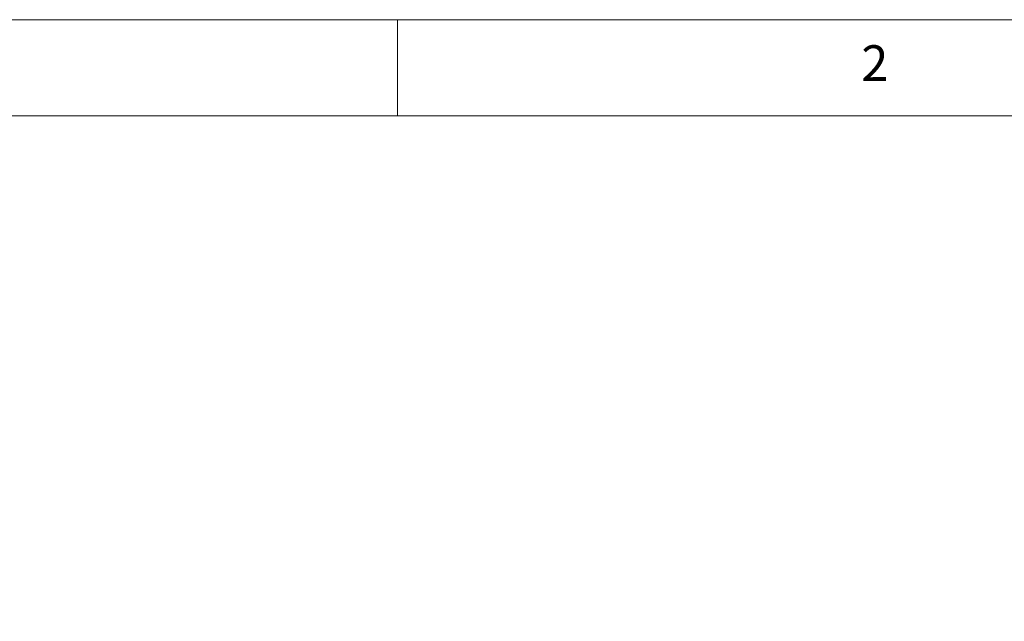
# Paper-space layout 'EPI(BH) DROP IN' of a CAD drawing. Units: millimetres. Extents: x -568 to 415, y 5 to 292.
# Drawn here: x 40 to 92, y 261 to 292 of the extents above; entities that cross this region are included whole.
import ezdxf

# ---------------------------------------------------------------- set-up
doc = ezdxf.new("R2010")
doc.units = ezdxf.units.MM
doc.styles.add('SLDTEXTSTYLE0', font='TXT', dxfattribs={"width": 0.75})
doc.dimstyles.new('SLDDIMSTYLE7', dxfattribs={"dimtxt": 3.5, "dimasz": 3.302, "dimexe": 0, "dimexo": 0.0625, "dimgap": 0.875, "dimtad": 1, "dimrnd": 1e-09, "dimzin": 12, "dimdsep": 46, "dimtxsty": 'SLDTEXTSTYLE0', "dimsah": 1, "dimcen": 0.09, "dimse1": 1, "dimsd1": 1, "dimadec": 0, "dimazin": 3, "dimtfac": 1, "dimtofl": 0, "dimtmove": 0, "dimatfit": 3, "dimfxl": 0, "dimfrac": 2, "dimtolj": 1, "dimtzin": 12, "dimarcsym": 0})

# ---------------------------------------------------------------- blocks, each defined once
blk = doc.blocks.new('_D_49')
at = {"color": 96, "linetype": 'Continuous', "lineweight": 18}
for p, q in [((323.117, 239.005), (323.117, 273.005)), ((323.117, 272.005), (288.346, 272.005))]:
    blk.add_line(p, q, dxfattribs=at)
blk.add_solid([(323.117, 272.005), (319.815, 272.513), (319.815, 271.497)], dxfattribs=at)
at = {"color": 96, "linetype": 'Continuous', "lineweight": 18, "insert": (288.346, 276.516), "char_height": 3.5, "attachment_point": 1, "style": 'SLDTEXTSTYLE0'}
blk.add_mtext('882,50', dxfattribs=at)
blk = doc.blocks.new('_D_55')
at = {"color": 96, "linetype": 'Continuous', "lineweight": 18}
for p, q in [((331.867, 253.005), (331.867, 279.615)), ((331.867, 278.615), (286.359, 278.615))]:
    blk.add_line(p, q, dxfattribs=at)
blk.add_solid([(331.867, 278.615), (328.565, 279.123), (328.565, 278.107)], dxfattribs=at)
at = {"color": 96, "linetype": 'Continuous', "lineweight": 18, "insert": (286.359, 283.127), "char_height": 3.5, "attachment_point": 1, "style": 'SLDTEXTSTYLE0'}
blk.add_mtext('900', dxfattribs=at)

psp = doc.layouts.new('EPI(BH) DROP IN')

# ---------------------------------------------------------------- linework, layer by layer
at = {"color": 7, "linetype": 'Continuous', "lineweight": 18}
for p, q in [((415, 292), (5, 292)), ((60, 287), (60, 292)), ((410, 287), (10, 287))]:
    psp.add_line(p, q, dxfattribs=at)

# ---------------------------------------------------------------- texts
at = {"color": 7, "linetype": 'Continuous', "lineweight": 0, "insert": (84.1667, 290.668), "char_height": 1.8521, "attachment_point": 1, "style": 'SLDTEXTSTYLE0'}
psp.add_mtext('2', dxfattribs=at)
psp.add_mtext('2', dxfattribs=at)

# ---------------------------------------------------------------- dimensions: what is measured, and where the dimension line sits
at = {"color": 96, "linetype": 'Continuous', "lineweight": 18}
dim = psp.add_linear_dim(base=(-568.1331, 278.615), p1=(331.8669, 252.0045), p2=(-568.1331, 252.0045), dimstyle='SLDDIMSTYLE7', dxfattribs=at)
dim.commit()
dim.dimension.update_dxf_attribs({"geometry": '_D_55', "text_midpoint": (290.2383, 278.615), "dimtype": 160})
dim = psp.add_linear_dim(base=(-559.3831, 272.0045), p1=(323.1169, 238.0045), p2=(-559.3831, 238.0045), angle=0, dimstyle='SLDDIMSTYLE7', dxfattribs=at)
dim.commit()
dim.dimension.update_dxf_attribs({"geometry": '_D_49', "text_midpoint": (295.4574, 272.0045), "dimtype": 160})

doc.saveas('drawing.dxf')
